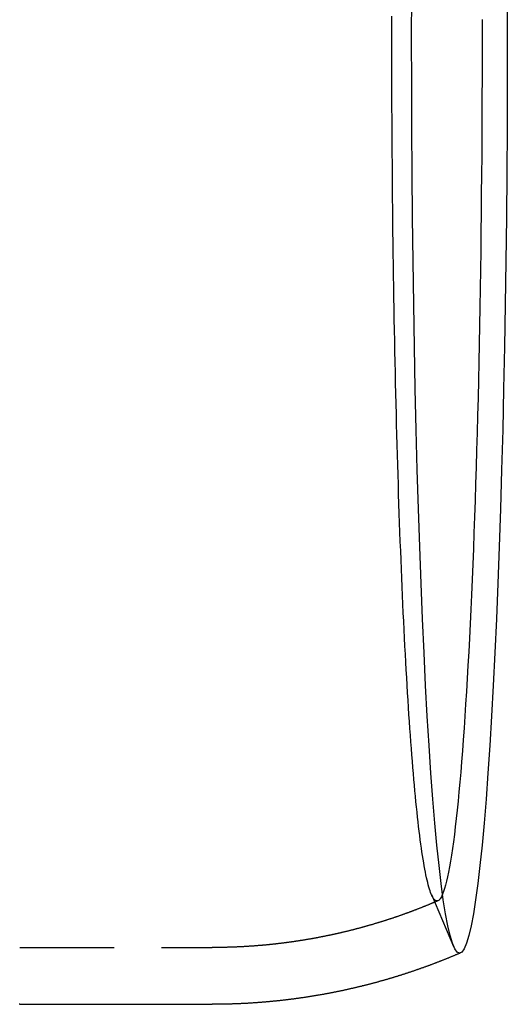
# Model space of a CAD drawing. Extents: x 92 to 338, y 73 to 316.
# Drawn here: x 224 to 237, y 73 to 99 of the extents above; entities that cross this region are included whole.
import ezdxf

# ---------------------------------------------------------------- set-up
doc = ezdxf.new("R2010")
doc.units = 0
doc.header["$LTSCALE"] = 10
doc.linetypes.add('VERDECKT', pattern=[0.375, 0.25, -0.125])
doc.layers.get('0').update_dxf_attribs({"linetype": 'CONTINUOUS'})
doc.layers.add('STEMPEL', color=3, linetype='CONTINUOUS')

# ---------------------------------------------------------------- blocks, each defined once
blk = doc.blocks.new('A$C765E5889')
at = {"color": 1, "linetype": 'VERDECKT'}
for p, q in [((234.297, 176.052), (234.883, 174.685)), ((223.418, 174.654), (228.502, 174.654))]:
    blk.add_line(p, q, dxfattribs=at)
blk.add_line((223.419, 173.154), (228.502, 173.154))
for points in [[(233.772, 198.654, 0), (233.774, 199.839, 0)], [(236.298, 199.839, 0), (236.3, 198.654, 0), (236.298, 197.469, 0), (236.294, 196.287, 0), (236.286, 195.111, 0), (236.276, 193.943, 0), (236.262, 192.787, 0), (236.245, 191.645, 0), (236.226, 190.519, 0), (236.204, 189.413, 0), (236.178, 188.33, 0), (236.151, 187.271, 0), (236.12, 186.24, 0), (236.087, 185.239, 0), (236.051, 184.269, 0), (236.013, 183.335, 0), (235.972, 182.438, 0), (235.93, 181.579, 0), (235.885, 180.762, 0), (235.838, 179.988, 0), (235.789, 179.259, 0), (235.738, 178.576, 0), (235.686, 177.942, 0), (235.632, 177.358, 0), (235.576, 176.825, 0), (235.52, 176.345, 0), (235.462, 175.918, 0), (235.403, 175.546, 0), (235.343, 175.23, 0), (235.283, 174.971, 0), (235.221, 174.768, 0), (235.16, 174.623, 0), (235.098, 174.536, 0), (235.036, 174.507, 0), (234.974, 174.536, 0), (234.912, 174.623, 0), (234.851, 174.768, 0), (234.789, 174.971, 0), (234.729, 175.23, 0), (234.669, 175.546, 0), (234.61, 175.918, 0), (234.552, 176.345, 0), (234.496, 176.825, 0), (234.44, 177.358, 0), (234.386, 177.942, 0), (234.334, 178.576, 0), (234.283, 179.259, 0), (234.234, 179.988, 0), (234.187, 180.762, 0), (234.142, 181.579, 0), (234.1, 182.438, 0), (234.059, 183.335, 0), (234.021, 184.269, 0), (233.985, 185.239, 0), (233.952, 186.24, 0), (233.921, 187.271, 0), (233.894, 188.33, 0), (233.868, 189.413, 0), (233.846, 190.519, 0), (233.827, 191.645, 0), (233.81, 192.787, 0), (233.797, 193.943, 0), (233.786, 195.111, 0), (233.778, 196.287, 0), (233.774, 197.469, 0), (233.772, 198.654, 0)], [(235.633, 199.169, 0), (235.634, 198.654, 0), (235.633, 198.14, 0), (235.633, 197.625, 0), (235.631, 197.112, 0), (235.629, 196.599, 0), (235.626, 196.087, 0), (235.623, 195.576, 0), (235.619, 195.067, 0), (235.614, 194.56, 0), (235.609, 194.055, 0), (235.603, 193.552, 0), (235.597, 193.052, 0), (235.59, 192.555, 0), (235.583, 192.06, 0), (235.575, 191.57, 0), (235.566, 191.082, 0), (235.557, 190.599, 0), (235.547, 190.12, 0), (235.537, 189.645, 0), (235.526, 189.175, 0), (235.514, 188.709, 0), (235.502, 188.249, 0), (235.49, 187.794, 0), (235.476, 187.345, 0), (235.463, 186.901, 0), (235.449, 186.463, 0), (235.434, 186.032, 0), (235.419, 185.607, 0), (235.403, 185.188, 0), (235.387, 184.777, 0), (235.37, 184.373, 0), (235.353, 183.975, 0), (235.336, 183.586, 0), (235.317, 183.204, 0), (235.299, 182.83, 0), (235.28, 182.464, 0), (235.261, 182.106, 0), (235.241, 181.757, 0), (235.221, 181.416, 0), (235.2, 181.085, 0), (235.179, 180.762, 0), (235.158, 180.448, 0), (235.136, 180.144, 0), (235.114, 179.849, 0), (235.092, 179.564, 0), (235.069, 179.288, 0), (235.046, 179.022, 0), (235.022, 178.767, 0), (234.999, 178.521, 0), (234.975, 178.286, 0), (234.951, 178.061, 0), (234.926, 177.847, 0), (234.901, 177.643, 0), (234.876, 177.45, 0), (234.851, 177.268, 0), (234.826, 177.097, 0), (234.8, 176.937, 0), (234.774, 176.787, 0), (234.749, 176.649, 0), (234.722, 176.523, 0), (234.696, 176.407, 0), (234.67, 176.303, 0), (234.643, 176.211, 0), (234.617, 176.13, 0), (234.59, 176.06, 0)], [(235.065, 174.513, 0), (235.05, 174.507, 0), (235.036, 174.5, 0), (235.021, 174.494, 0), (235.007, 174.488, 0), (234.992, 174.482, 0), (234.978, 174.475, 0), (234.963, 174.469, 0), (234.948, 174.463, 0), (234.934, 174.457, 0), (234.919, 174.451, 0), (234.905, 174.445, 0), (234.89, 174.438, 0), (234.875, 174.432, 0), (234.861, 174.426, 0), (234.846, 174.42, 0), (234.831, 174.414, 0), (234.817, 174.408, 0), (234.802, 174.402, 0), (234.787, 174.396, 0), (234.772, 174.39, 0), (234.757, 174.384, 0), (234.743, 174.377, 0), (234.728, 174.371, 0), (234.713, 174.365, 0), (234.698, 174.359, 0), (234.683, 174.353, 0), (234.668, 174.347, 0), (234.653, 174.341, 0), (234.638, 174.335, 0), (234.623, 174.329, 0), (234.608, 174.323, 0), (234.593, 174.318, 0), (234.578, 174.312, 0), (234.563, 174.306, 0), (234.548, 174.3, 0), (234.533, 174.294, 0), (234.518, 174.288, 0), (234.503, 174.282, 0), (234.488, 174.276, 0), (234.473, 174.27, 0), (234.458, 174.264, 0), (234.442, 174.259, 0), (234.427, 174.253, 0), (234.412, 174.247, 0), (234.397, 174.241, 0), (234.382, 174.235, 0), (234.366, 174.229, 0), (234.351, 174.224, 0), (234.336, 174.218, 0), (234.32, 174.212, 0), (234.305, 174.206, 0), (234.29, 174.201, 0), (234.274, 174.195, 0), (234.259, 174.189, 0), (234.244, 174.183, 0), (234.228, 174.178, 0), (234.213, 174.172, 0), (234.197, 174.166, 0), (234.182, 174.161, 0), (234.166, 174.155, 0), (234.151, 174.149, 0), (234.135, 174.144, 0), (234.12, 174.138, 0), (234.104, 174.133, 0), (234.089, 174.127, 0), (234.073, 174.121, 0), (234.058, 174.116, 0), (234.042, 174.11, 0), (234.026, 174.105, 0), (234.011, 174.099, 0), (233.995, 174.094, 0), (233.979, 174.088, 0), (233.964, 174.083, 0), (233.948, 174.077, 0), (233.932, 174.072, 0), (233.917, 174.066, 0), (233.901, 174.061, 0), (233.885, 174.055, 0), (233.869, 174.05, 0), (233.853, 174.044, 0), (233.838, 174.039, 0), (233.822, 174.034, 0), (233.806, 174.028, 0), (233.79, 174.023, 0), (233.774, 174.018, 0), (233.758, 174.012, 0), (233.742, 174.007, 0), (233.726, 174.002, 0), (233.71, 173.996, 0), (233.694, 173.991, 0), (233.678, 173.986, 0), (233.662, 173.98, 0), (233.646, 173.975, 0), (233.63, 173.97, 0), (233.614, 173.965, 0), (233.598, 173.959, 0), (233.582, 173.954, 0), (233.566, 173.949, 0), (233.55, 173.944, 0), (233.534, 173.939, 0), (233.518, 173.934, 0), (233.502, 173.928, 0), (233.485, 173.923, 0), (233.469, 173.918, 0), (233.453, 173.913, 0), (233.437, 173.908, 0), (233.42, 173.903, 0), (233.404, 173.898, 0), (233.388, 173.893, 0), (233.372, 173.888, 0), (233.355, 173.883, 0), (233.339, 173.878, 0), (233.323, 173.873, 0), (233.306, 173.868, 0), (233.29, 173.863, 0), (233.274, 173.858, 0), (233.257, 173.853, 0), (233.241, 173.848, 0), (233.224, 173.843, 0), (233.208, 173.838, 0), (233.191, 173.833, 0), (233.175, 173.828, 0), (233.159, 173.824, 0), (233.142, 173.819, 0), (233.126, 173.814, 0), (233.109, 173.809, 0), (233.092, 173.804, 0), (233.076, 173.8, 0), (233.059, 173.795, 0), (233.043, 173.79, 0), (233.026, 173.785, 0), (233.009, 173.781, 0), (232.993, 173.776, 0), (232.976, 173.771, 0), (232.96, 173.767, 0), (232.943, 173.762, 0), (232.926, 173.757, 0), (232.909, 173.753, 0), (232.893, 173.748, 0), (232.876, 173.743, 0), (232.859, 173.739, 0), (232.842, 173.734, 0), (232.826, 173.73, 0), (232.809, 173.725, 0), (232.792, 173.721, 0), (232.775, 173.716, 0), (232.758, 173.712, 0), (232.742, 173.707, 0), (232.725, 173.703, 0), (232.708, 173.698, 0), (232.691, 173.694, 0), (232.674, 173.689, 0), (232.657, 173.685, 0), (232.64, 173.681, 0), (232.623, 173.676, 0), (232.606, 173.672, 0), (232.589, 173.667, 0), (232.572, 173.663, 0), (232.555, 173.659, 0), (232.538, 173.655, 0), (232.521, 173.65, 0), (232.504, 173.646, 0), (232.487, 173.642, 0), (232.47, 173.638, 0), (232.453, 173.633, 0), (232.436, 173.629, 0), (232.419, 173.625, 0), (232.402, 173.621, 0), (232.384, 173.617, 0), (232.367, 173.612, 0), (232.35, 173.608, 0), (232.333, 173.604, 0), (232.316, 173.6, 0), (232.299, 173.596, 0), (232.281, 173.592, 0), (232.264, 173.588, 0), (232.247, 173.584, 0), (232.23, 173.58, 0), (232.212, 173.576, 0), (232.195, 173.572, 0), (232.178, 173.568, 0), (232.16, 173.564, 0), (232.143, 173.56, 0), (232.126, 173.556, 0), (232.108, 173.552, 0), (232.091, 173.549, 0), (232.074, 173.545, 0), (232.056, 173.541, 0), (232.039, 173.537, 0), (232.022, 173.533, 0), (232.004, 173.529, 0), (231.987, 173.526, 0), (231.969, 173.522, 0), (231.952, 173.518, 0), (231.934, 173.514, 0), (231.917, 173.511, 0), (231.899, 173.507, 0), (231.882, 173.503, 0), (231.864, 173.5, 0), (231.847, 173.496, 0), (231.829, 173.493, 0), (231.812, 173.489, 0), (231.794, 173.485, 0), (231.777, 173.482, 0), (231.759, 173.478, 0), (231.741, 173.475, 0), (231.724, 173.471, 0), (231.706, 173.468, 0), (231.689, 173.464, 0), (231.671, 173.461, 0), (231.653, 173.457, 0), (231.636, 173.454, 0), (231.618, 173.451, 0), (231.6, 173.447, 0), (231.583, 173.444, 0), (231.565, 173.44, 0), (231.547, 173.437, 0), (231.529, 173.434, 0), (231.512, 173.43, 0), (231.494, 173.427, 0), (231.476, 173.424, 0), (231.458, 173.421, 0), (231.441, 173.417, 0), (231.423, 173.414, 0), (231.405, 173.411, 0), (231.387, 173.408, 0), (231.369, 173.405, 0), (231.352, 173.402, 0), (231.334, 173.399, 0), (231.316, 173.395, 0), (231.298, 173.392, 0), (231.28, 173.389, 0), (231.262, 173.386, 0), (231.244, 173.383, 0), (231.226, 173.38, 0), (231.208, 173.377, 0), (231.191, 173.374, 0), (231.173, 173.371, 0), (231.155, 173.368, 0), (231.137, 173.366, 0), (231.119, 173.363, 0), (231.101, 173.36, 0), (231.083, 173.357, 0), (231.065, 173.354, 0), (231.047, 173.351, 0), (231.029, 173.348, 0), (231.011, 173.346, 0), (230.993, 173.343, 0), (230.975, 173.34, 0), (230.957, 173.337, 0), (230.939, 173.335, 0), (230.921, 173.332, 0), (230.902, 173.329, 0), (230.884, 173.327, 0), (230.866, 173.324, 0), (230.848, 173.322, 0), (230.83, 173.319, 0), (230.812, 173.316, 0), (230.794, 173.314, 0), (230.776, 173.311, 0), (230.758, 173.309, 0), (230.739, 173.306, 0), (230.721, 173.304, 0), (230.703, 173.301, 0), (230.685, 173.299, 0), (230.667, 173.297, 0), (230.649, 173.294, 0), (230.63, 173.292, 0), (230.612, 173.289, 0), (230.594, 173.287, 0), (230.576, 173.285, 0), (230.557, 173.282, 0), (230.539, 173.28, 0), (230.521, 173.278, 0), (230.503, 173.276, 0), (230.484, 173.274, 0), (230.466, 173.271, 0), (230.448, 173.269, 0), (230.43, 173.267, 0), (230.411, 173.265, 0), (230.393, 173.263, 0), (230.375, 173.261, 0), (230.356, 173.259, 0), (230.338, 173.256, 0), (230.32, 173.254, 0), (230.301, 173.252, 0), (230.283, 173.25, 0), (230.265, 173.248, 0), (230.246, 173.246, 0), (230.228, 173.245, 0), (230.21, 173.243, 0), (230.191, 173.241, 0), (230.173, 173.239, 0), (230.155, 173.237, 0), (230.136, 173.235, 0), (230.118, 173.233, 0), (230.099, 173.232, 0), (230.081, 173.23, 0), (230.063, 173.228, 0), (230.044, 173.226, 0), (230.026, 173.225, 0), (230.007, 173.223, 0), (229.989, 173.221, 0), (229.97, 173.22, 0), (229.952, 173.218, 0), (229.934, 173.216, 0), (229.915, 173.215, 0), (229.897, 173.213, 0), (229.878, 173.212, 0), (229.86, 173.21, 0), (229.841, 173.209, 0), (229.823, 173.207, 0), (229.804, 173.206, 0), (229.786, 173.204, 0), (229.767, 173.203, 0), (229.749, 173.201, 0), (229.73, 173.2, 0), (229.712, 173.199, 0), (229.693, 173.197, 0), (229.675, 173.196, 0), (229.656, 173.195, 0), (229.638, 173.193, 0), (229.619, 173.192, 0), (229.601, 173.191, 0), (229.582, 173.19, 0), (229.563, 173.188, 0), (229.545, 173.187, 0), (229.526, 173.186, 0), (229.508, 173.185, 0), (229.489, 173.184, 0), (229.471, 173.183, 0), (229.452, 173.182, 0), (229.434, 173.18, 0), (229.415, 173.179, 0), (229.396, 173.178, 0), (229.378, 173.177, 0), (229.359, 173.176, 0), (229.341, 173.175, 0), (229.322, 173.175, 0), (229.303, 173.174, 0), (229.285, 173.173, 0), (229.266, 173.172, 0), (229.248, 173.171, 0), (229.229, 173.17, 0), (229.21, 173.169, 0), (229.192, 173.169, 0), (229.173, 173.168, 0), (229.155, 173.167, 0), (229.136, 173.166, 0), (229.117, 173.166, 0), (229.099, 173.165, 0), (229.08, 173.164, 0), (229.061, 173.164, 0), (229.043, 173.163, 0), (229.024, 173.162, 0), (229.005, 173.162, 0), (228.987, 173.161, 0), (228.968, 173.161, 0), (228.95, 173.16, 0), (228.931, 173.16, 0), (228.912, 173.159, 0), (228.894, 173.159, 0), (228.875, 173.158, 0), (228.856, 173.158, 0), (228.838, 173.158, 0), (228.819, 173.157, 0), (228.8, 173.157, 0), (228.782, 173.157, 0), (228.763, 173.156, 0), (228.744, 173.156, 0), (228.726, 173.156, 0), (228.707, 173.155, 0), (228.688, 173.155, 0), (228.67, 173.155, 0), (228.651, 173.155, 0), (228.632, 173.155, 0), (228.614, 173.155, 0), (228.595, 173.154, 0), (228.576, 173.154, 0), (228.558, 173.154, 0), (228.539, 173.154, 0), (228.52, 173.154, 0), (228.502, 173.154, 0)], [(223.419, 173.154, 0), (223.402, 173.154, 0)]]:
    blk.add_polyline3d(points)
for points in [[(233.25, 198.654, 0), (233.25, 198.956, 0), (233.251, 199.257, 0)], [(234.59, 176.06, 0), (234.574, 176.024, 0), (234.559, 175.993, 0), (234.543, 175.965, 0), (234.527, 175.942, 0), (234.511, 175.922, 0), (234.496, 175.907, 0), (234.48, 175.895, 0), (234.464, 175.888, 0), (234.448, 175.884, 0), (234.433, 175.884, 0), (234.417, 175.889, 0), (234.401, 175.897, 0), (234.385, 175.91, 0), (234.37, 175.926, 0), (234.354, 175.946, 0), (234.338, 175.971, 0), (234.322, 175.999, 0), (234.307, 176.031, 0), (234.291, 176.067, 0), (234.275, 176.108, 0), (234.26, 176.152, 0), (234.244, 176.2, 0), (234.229, 176.252, 0), (234.213, 176.308, 0), (234.198, 176.368, 0), (234.182, 176.432, 0), (234.167, 176.499, 0), (234.151, 176.571, 0), (234.136, 176.647, 0), (234.121, 176.726, 0), (234.106, 176.809, 0), (234.091, 176.896, 0), (234.076, 176.987, 0), (234.061, 177.082, 0), (234.046, 177.18, 0), (234.031, 177.282, 0), (234.016, 177.388, 0), (234.001, 177.498, 0), (233.987, 177.611, 0), (233.972, 177.728, 0), (233.958, 177.849, 0), (233.943, 177.973, 0), (233.929, 178.101, 0), (233.915, 178.233, 0), (233.901, 178.368, 0), (233.887, 178.507, 0), (233.873, 178.649, 0), (233.859, 178.795, 0), (233.845, 178.944, 0), (233.832, 179.097, 0), (233.818, 179.253, 0), (233.805, 179.413, 0), (233.792, 179.576, 0), (233.778, 179.742, 0), (233.765, 179.912, 0), (233.752, 180.085, 0), (233.74, 180.261, 0), (233.727, 180.44, 0), (233.714, 180.623, 0), (233.702, 180.809, 0), (233.69, 180.997, 0), (233.677, 181.189, 0), (233.665, 181.384, 0), (233.653, 181.583, 0), (233.642, 181.784, 0), (233.63, 181.988, 0), (233.619, 182.195, 0), (233.607, 182.404, 0), (233.596, 182.617, 0), (233.585, 182.833, 0), (233.574, 183.051, 0), (233.563, 183.272, 0), (233.553, 183.496, 0), (233.542, 183.722, 0), (233.532, 183.951, 0), (233.522, 184.182, 0), (233.512, 184.417, 0), (233.502, 184.653, 0), (233.493, 184.892, 0), (233.483, 185.134, 0), (233.474, 185.378, 0), (233.465, 185.624, 0), (233.456, 185.872, 0), (233.447, 186.123, 0), (233.438, 186.376, 0), (233.43, 186.631, 0), (233.422, 186.888, 0), (233.414, 187.147, 0), (233.406, 187.408, 0), (233.398, 187.672, 0), (233.391, 187.937, 0), (233.383, 188.204, 0), (233.376, 188.473, 0), (233.369, 188.743, 0), (233.362, 189.016, 0), (233.356, 189.29, 0), (233.349, 189.566, 0), (233.343, 189.843, 0), (233.337, 190.122, 0), (233.331, 190.402, 0), (233.326, 190.684, 0), (233.32, 190.967, 0), (233.315, 191.252, 0), (233.31, 191.537, 0), (233.305, 191.825, 0), (233.301, 192.113, 0), (233.296, 192.402, 0), (233.292, 192.693, 0), (233.288, 192.984, 0), (233.284, 193.277, 0), (233.28, 193.57, 0), (233.277, 193.865, 0), (233.274, 194.16, 0), (233.271, 194.456, 0), (233.268, 194.753, 0), (233.265, 195.05, 0), (233.263, 195.348, 0), (233.261, 195.647, 0), (233.259, 195.946, 0), (233.257, 196.246, 0), (233.255, 196.546, 0), (233.254, 196.847, 0), (233.253, 197.147, 0), (233.252, 197.448, 0), (233.251, 197.75, 0), (233.251, 198.051, 0), (233.25, 198.353, 0), (233.25, 198.654, 0)]]:
    blk.add_polyline3d(points, dxfattribs=at)
at = {"color": 1}
blk.add_polyline3d([(234.469, 175.889, 0), (234.456, 175.884, 0), (234.443, 175.878, 0), (234.43, 175.872, 0), (234.416, 175.867, 0), (234.403, 175.861, 0), (234.39, 175.856, 0), (234.377, 175.85, 0), (234.363, 175.844, 0), (234.35, 175.839, 0), (234.337, 175.833, 0), (234.324, 175.827, 0), (234.31, 175.822, 0), (234.297, 175.816, 0), (234.284, 175.811, 0), (234.27, 175.805, 0), (234.257, 175.8, 0), (234.243, 175.794, 0), (234.23, 175.789, 0), (234.217, 175.783, 0), (234.203, 175.777, 0), (234.19, 175.772, 0), (234.176, 175.766, 0), (234.163, 175.761, 0), (234.149, 175.755, 0), (234.136, 175.75, 0), (234.122, 175.745, 0), (234.109, 175.739, 0), (234.095, 175.734, 0), (234.081, 175.728, 0), (234.068, 175.723, 0), (234.054, 175.717, 0), (234.041, 175.712, 0), (234.027, 175.707, 0), (234.013, 175.701, 0), (234, 175.696, 0), (233.986, 175.69, 0), (233.972, 175.685, 0), (233.958, 175.68, 0), (233.945, 175.674, 0), (233.931, 175.669, 0), (233.917, 175.664, 0), (233.903, 175.658, 0), (233.89, 175.653, 0), (233.876, 175.648, 0), (233.862, 175.642, 0), (233.848, 175.637, 0), (233.834, 175.632, 0), (233.82, 175.627, 0), (233.806, 175.621, 0), (233.792, 175.616, 0), (233.778, 175.611, 0), (233.765, 175.606, 0), (233.751, 175.6, 0), (233.737, 175.595, 0), (233.723, 175.59, 0), (233.709, 175.585, 0), (233.695, 175.58, 0), (233.681, 175.575, 0), (233.666, 175.569, 0), (233.652, 175.564, 0), (233.638, 175.559, 0), (233.624, 175.554, 0), (233.61, 175.549, 0), (233.596, 175.544, 0), (233.582, 175.539, 0), (233.568, 175.534, 0), (233.553, 175.529, 0), (233.539, 175.523, 0), (233.525, 175.518, 0), (233.511, 175.513, 0), (233.497, 175.508, 0), (233.482, 175.503, 0), (233.468, 175.498, 0), (233.454, 175.493, 0), (233.439, 175.488, 0), (233.425, 175.483, 0), (233.411, 175.478, 0), (233.397, 175.473, 0), (233.382, 175.469, 0), (233.368, 175.464, 0), (233.353, 175.459, 0), (233.339, 175.454, 0), (233.325, 175.449, 0), (233.31, 175.444, 0), (233.296, 175.439, 0), (233.281, 175.434, 0), (233.267, 175.429, 0), (233.252, 175.425, 0), (233.238, 175.42, 0), (233.223, 175.415, 0), (233.209, 175.41, 0), (233.194, 175.405, 0), (233.18, 175.401, 0), (233.165, 175.396, 0), (233.15, 175.391, 0), (233.136, 175.386, 0), (233.121, 175.382, 0), (233.107, 175.377, 0), (233.092, 175.372, 0), (233.077, 175.367, 0), (233.063, 175.363, 0), (233.048, 175.358, 0), (233.033, 175.353, 0), (233.018, 175.349, 0), (233.004, 175.344, 0), (232.989, 175.34, 0), (232.974, 175.335, 0), (232.959, 175.33, 0), (232.945, 175.326, 0), (232.93, 175.321, 0), (232.915, 175.317, 0), (232.9, 175.312, 0), (232.885, 175.308, 0), (232.87, 175.303, 0), (232.855, 175.299, 0), (232.841, 175.294, 0), (232.826, 175.29, 0), (232.811, 175.285, 0), (232.796, 175.281, 0), (232.781, 175.276, 0), (232.766, 175.272, 0), (232.751, 175.267, 0), (232.736, 175.263, 0), (232.721, 175.258, 0), (232.706, 175.254, 0), (232.691, 175.25, 0), (232.676, 175.245, 0), (232.661, 175.241, 0), (232.646, 175.237, 0), (232.631, 175.232, 0), (232.616, 175.228, 0), (232.6, 175.224, 0), (232.585, 175.22, 0), (232.57, 175.215, 0), (232.555, 175.211, 0), (232.54, 175.207, 0), (232.525, 175.203, 0), (232.509, 175.198, 0), (232.494, 175.194, 0), (232.479, 175.19, 0), (232.464, 175.186, 0), (232.449, 175.182, 0), (232.433, 175.177, 0), (232.418, 175.173, 0), (232.403, 175.169, 0), (232.387, 175.165, 0), (232.372, 175.161, 0), (232.357, 175.157, 0), (232.342, 175.153, 0), (232.326, 175.149, 0), (232.311, 175.145, 0), (232.295, 175.141, 0), (232.28, 175.137, 0), (232.265, 175.133, 0), (232.249, 175.129, 0), (232.234, 175.125, 0), (232.218, 175.121, 0), (232.203, 175.117, 0), (232.187, 175.113, 0), (232.172, 175.109, 0), (232.156, 175.105, 0), (232.141, 175.101, 0), (232.125, 175.098, 0), (232.11, 175.094, 0), (232.094, 175.09, 0), (232.079, 175.086, 0), (232.063, 175.082, 0), (232.048, 175.078, 0), (232.032, 175.075, 0), (232.017, 175.071, 0), (232.001, 175.067, 0), (231.985, 175.063, 0), (231.97, 175.06, 0), (231.954, 175.056, 0), (231.938, 175.052, 0), (231.923, 175.049, 0), (231.907, 175.045, 0), (231.891, 175.041, 0), (231.876, 175.038, 0), (231.86, 175.034, 0), (231.844, 175.031, 0), (231.828, 175.027, 0), (231.813, 175.023, 0), (231.797, 175.02, 0), (231.781, 175.016, 0), (231.765, 175.013, 0), (231.75, 175.009, 0), (231.734, 175.006, 0), (231.718, 175.002, 0), (231.702, 174.999, 0), (231.686, 174.995, 0), (231.67, 174.992, 0), (231.655, 174.989, 0), (231.639, 174.985, 0), (231.623, 174.982, 0), (231.607, 174.978, 0), (231.591, 174.975, 0), (231.575, 174.972, 0), (231.559, 174.968, 0), (231.543, 174.965, 0), (231.527, 174.962, 0), (231.511, 174.959, 0), (231.495, 174.955, 0), (231.479, 174.952, 0), (231.463, 174.949, 0), (231.447, 174.946, 0), (231.431, 174.942, 0), (231.415, 174.939, 0), (231.399, 174.936, 0), (231.383, 174.933, 0), (231.367, 174.93, 0), (231.351, 174.927, 0), (231.335, 174.924, 0), (231.319, 174.921, 0), (231.303, 174.917, 0), (231.287, 174.914, 0), (231.271, 174.911, 0), (231.255, 174.908, 0), (231.239, 174.905, 0), (231.222, 174.902, 0), (231.206, 174.899, 0), (231.19, 174.897, 0), (231.174, 174.894, 0), (231.158, 174.891, 0), (231.142, 174.888, 0), (231.125, 174.885, 0), (231.109, 174.882, 0), (231.093, 174.879, 0), (231.077, 174.876, 0), (231.06, 174.874, 0), (231.044, 174.871, 0), (231.028, 174.868, 0), (231.012, 174.865, 0), (230.995, 174.862, 0), (230.979, 174.86, 0), (230.963, 174.857, 0), (230.947, 174.854, 0), (230.93, 174.852, 0), (230.914, 174.849, 0), (230.898, 174.846, 0), (230.881, 174.844, 0), (230.865, 174.841, 0), (230.849, 174.838, 0), (230.832, 174.836, 0), (230.816, 174.833, 0), (230.8, 174.831, 0), (230.783, 174.828, 0), (230.767, 174.826, 0), (230.75, 174.823, 0), (230.734, 174.821, 0), (230.717, 174.818, 0), (230.701, 174.816, 0), (230.685, 174.814, 0), (230.668, 174.811, 0), (230.652, 174.809, 0), (230.635, 174.806, 0), (230.619, 174.804, 0), (230.602, 174.802, 0), (230.586, 174.799, 0), (230.569, 174.797, 0), (230.553, 174.795, 0), (230.536, 174.793, 0), (230.52, 174.79, 0), (230.503, 174.788, 0), (230.487, 174.786, 0), (230.47, 174.784, 0), (230.454, 174.781, 0), (230.437, 174.779, 0), (230.421, 174.777, 0), (230.404, 174.775, 0), (230.388, 174.773, 0), (230.371, 174.771, 0), (230.354, 174.769, 0), (230.338, 174.767, 0), (230.321, 174.765, 0), (230.305, 174.763, 0), (230.288, 174.761, 0), (230.271, 174.759, 0), (230.255, 174.757, 0), (230.238, 174.755, 0), (230.221, 174.753, 0), (230.205, 174.751, 0), (230.188, 174.749, 0), (230.172, 174.747, 0), (230.155, 174.745, 0), (230.138, 174.744, 0), (230.122, 174.742, 0), (230.105, 174.74, 0), (230.088, 174.738, 0), (230.071, 174.736, 0), (230.055, 174.735, 0), (230.038, 174.733, 0), (230.021, 174.731, 0), (230.005, 174.729, 0), (229.988, 174.728, 0), (229.971, 174.726, 0), (229.954, 174.725, 0), (229.938, 174.723, 0), (229.921, 174.721, 0), (229.904, 174.72, 0), (229.887, 174.718, 0), (229.871, 174.717, 0), (229.854, 174.715, 0), (229.837, 174.714, 0), (229.82, 174.712, 0), (229.804, 174.711, 0), (229.787, 174.709, 0), (229.77, 174.708, 0), (229.753, 174.706, 0), (229.736, 174.705, 0), (229.72, 174.704, 0), (229.703, 174.702, 0), (229.686, 174.701, 0), (229.669, 174.7, 0), (229.652, 174.698, 0), (229.636, 174.697, 0), (229.619, 174.696, 0), (229.602, 174.694, 0), (229.585, 174.693, 0), (229.568, 174.692, 0), (229.551, 174.691, 0), (229.535, 174.69, 0), (229.518, 174.689, 0), (229.501, 174.687, 0), (229.484, 174.686, 0), (229.467, 174.685, 0), (229.45, 174.684, 0), (229.433, 174.683, 0), (229.417, 174.682, 0), (229.4, 174.681, 0), (229.383, 174.68, 0), (229.366, 174.679, 0), (229.349, 174.678, 0), (229.332, 174.677, 0), (229.315, 174.676, 0), (229.298, 174.675, 0), (229.281, 174.674, 0), (229.265, 174.674, 0), (229.248, 174.673, 0), (229.231, 174.672, 0), (229.214, 174.671, 0), (229.197, 174.67, 0), (229.18, 174.669, 0), (229.163, 174.669, 0), (229.146, 174.668, 0), (229.129, 174.667, 0), (229.112, 174.667, 0), (229.095, 174.666, 0), (229.078, 174.665, 0), (229.061, 174.665, 0), (229.045, 174.664, 0), (229.028, 174.663, 0), (229.011, 174.663, 0), (228.994, 174.662, 0), (228.977, 174.662, 0), (228.96, 174.661, 0), (228.943, 174.661, 0), (228.926, 174.66, 0), (228.909, 174.66, 0), (228.892, 174.659, 0), (228.875, 174.659, 0), (228.858, 174.658, 0), (228.841, 174.658, 0), (228.824, 174.658, 0), (228.807, 174.657, 0), (228.79, 174.657, 0), (228.773, 174.657, 0), (228.756, 174.656, 0), (228.739, 174.656, 0), (228.722, 174.656, 0), (228.705, 174.656, 0), (228.689, 174.655, 0), (228.672, 174.655, 0), (228.655, 174.655, 0), (228.638, 174.655, 0), (228.621, 174.655, 0), (228.604, 174.655, 0), (228.587, 174.654, 0), (228.57, 174.654, 0), (228.553, 174.654, 0), (228.536, 174.654, 0), (228.519, 174.654, 0), (228.502, 174.654, 0)], dxfattribs=at)

msp = doc.modelspace()

# ---------------------------------------------------------------- block references
at = {"layer": 'STEMPEL'}
msp.add_blockref('A$C765E5889', (0.252, -100.097, -30.559), dxfattribs=at)

doc.saveas('drawing.dxf')
